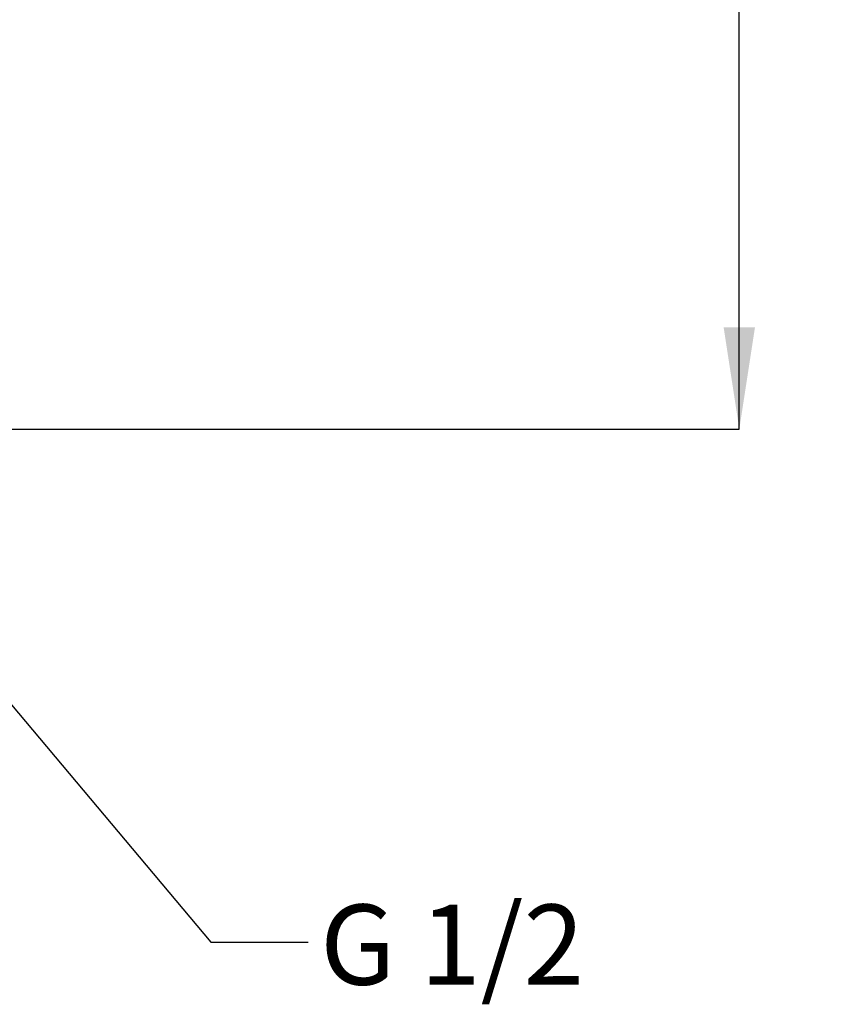
# Model space of a CAD drawing. Units: millimetres. Extents: x 37 to 262, y 18 to 188.
# Drawn here: x 91 to 131, y 22 to 71 of the extents above; entities that cross this region are included whole.
import ezdxf

# ---------------------------------------------------------------- set-up
doc = ezdxf.new("R2010")
doc.units = ezdxf.units.MM
doc.layers.add('ANNOTATIONS', color=7, linetype='Continuous')
doc.layers.add('DIMENSIONS', color=7, linetype='Continuous')
doc.styles.add('SLDTEXTSTYLE0', font='TXT', dxfattribs={"width": 0.7})
doc.dimstyles.new('SLDDIMSTYLE0', dxfattribs={"dimtxt": 5.037667, "dimasz": 2.686756, "dimexe": 0, "dimexo": 0.0625, "dimgap": 1.259417, "dimtad": 0, "dimtih": 1, "dimtoh": 1, "dimdec": 0, "dimlfac": 4, "dimrnd": 1e-09, "dimzin": 12, "dimdsep": 46, "dimtxsty": 'SLDTEXTSTYLE0', "dimsah": 1, "dimcen": 0.09, "dimadec": 0, "dimazin": 3, "dimtfac": 1, "dimtdec": 0, "dimtofl": 0, "dimtmove": 0, "dimatfit": 3, "dimfxl": 0, "dimfrac": 2, "dimtolj": 1, "dimtzin": 12, "dimarcsym": 0})
doc.dimstyles.new('SLDDIMSTYLE1', dxfattribs={"dimtxt": 0.18, "dimasz": 2.686756, "dimexe": 0, "dimexo": 0.0625, "dimgap": 0, "dimtad": 0, "dimtih": 1, "dimtoh": 1, "dimdec": 0, "dimrnd": 1e-09, "dimzin": 0, "dimdsep": 46, "dimtxsty": 'Standard', "dimsah": 1, "dimcen": 0.09, "dimadec": 0, "dimazin": 0, "dimtfac": 2.686756, "dimtdec": 0, "dimtofl": 0, "dimtmove": 0, "dimatfit": 3, "dimfxl": 0, "dimfrac": 2, "dimtolj": 1, "dimtzin": 0, "dimarcsym": 0})

# ---------------------------------------------------------------- blocks, each defined once
blk = doc.blocks.new('_D_2')
at = {"layer": 'DIMENSIONS'}
for p, q in [((111.053, 134.958), (126.156, 134.958)), ((126.156, 134.958), (126.156, 95.835)), ((126.156, 50.554), (126.156, 89.677)), ((90.084, 50.554), (126.156, 50.554))]:
    blk.add_line(p, q, dxfattribs=at)
for points in [[(126.156, 134.958), (125.381, 129.92), (126.931, 129.92)], [(126.156, 50.554), (126.931, 55.592), (125.381, 55.592)]]:
    blk.add_solid(points, dxfattribs=at)
at = {"layer": 'DIMENSIONS', "insert": (121.746, 94.793), "char_height": 3.9687, "attachment_point": 1, "style": 'SLDTEXTSTYLE0'}
blk.add_mtext('338', dxfattribs=at)

msp = doc.modelspace()

# ---------------------------------------------------------------- texts
at = {"layer": 'ANNOTATIONS', "color": 7, "insert": (105.399, 27.027), "char_height": 3.9687, "attachment_point": 1, "style": 'SLDTEXTSTYLE0'}
msp.add_mtext('G 1/2', dxfattribs=at)

# ---------------------------------------------------------------- dimensions: what is measured, and where the dimension line sits
at = {"layer": 'DIMENSIONS'}
dim = msp.add_linear_dim(base=(126.156, 134.958), p1=(89.584, 50.554), p2=(110.553, 134.958), angle=90, dimstyle='SLDDIMSTYLE0', dxfattribs=at)
dim.commit()
dim.dimension.update_dxf_attribs({"geometry": '_D_2', "text_midpoint": (126.156, 92.756), "dimtype": 160})

# ---------------------------------------------------------------- leaders
at = {"layer": 'ANNOTATIONS', "color": 7}
msp.add_leader([(85.897, 41.932), (99.982, 25.166), (104.812, 25.166)], dimstyle='SLDDIMSTYLE1', dxfattribs=at)

doc.saveas('drawing.dxf')
